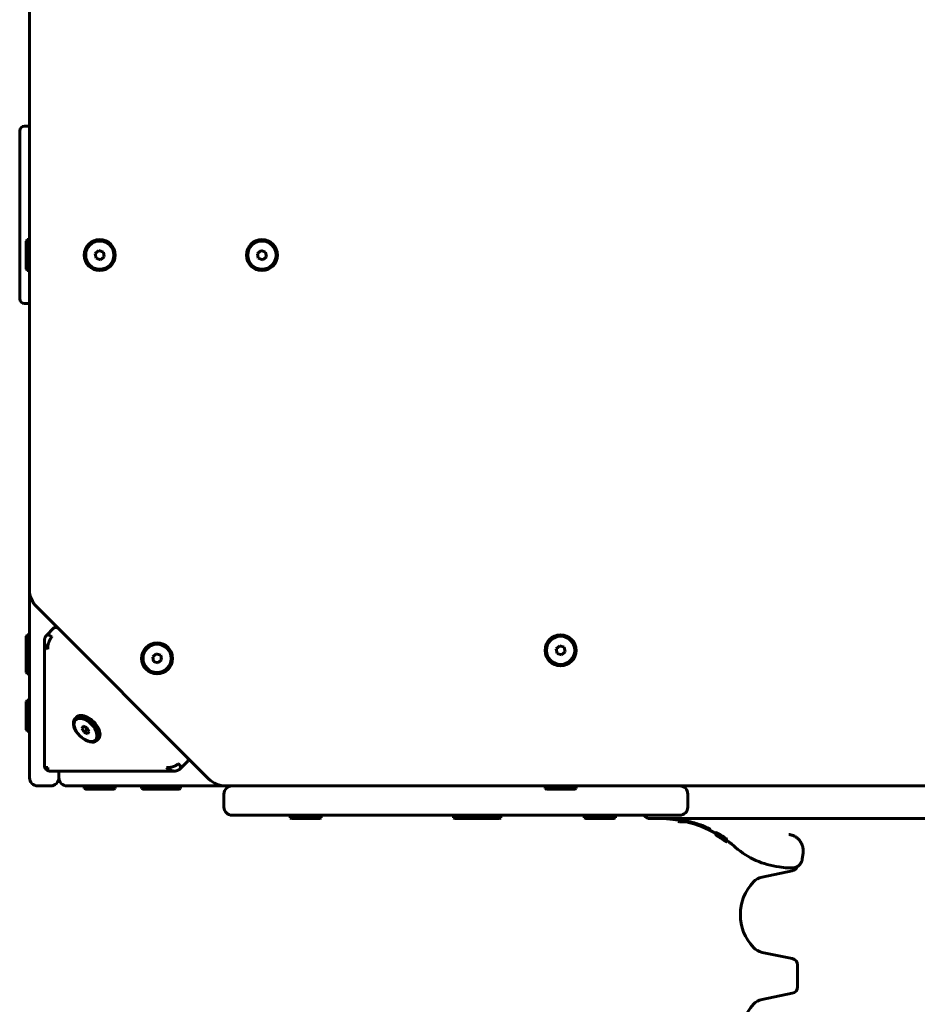
# Model space of a CAD drawing. Units: millimetres. Extents: x -3280 to 3154, y -3284 to 3399.
# Drawn here: x -1786 to -1237, y 715 to 1318 of the extents above; entities that cross this region are included whole.
import ezdxf

# ---------------------------------------------------------------- set-up
doc = ezdxf.new("R2010")
doc.units = ezdxf.units.MM
doc.linetypes.add('K5LT_BASIC', pattern=[0])

msp = doc.modelspace()

# ---------------------------------------------------------------- linework, layer by layer
at = {"color": 150, "linetype": 'K5LT_BASIC', "lineweight": 60}
for p, q in [((-1780.42, 1778.75), (-1780.42, 969.18)), ((-1786.42, 1247.07), (-1786.42, 1250.01)), ((-1780.42, 1253.01), (-1783.42, 1253.01)), ((-1786.42, 1223.5), (-1786.42, 1247.07)), ((-1786.42, 1219.69), (-1786.42, 1223.5)), ((-1786.42, 1216.45), (-1786.42, 1219.69)), ((-1786.42, 1212.54), (-1786.42, 1216.45)), ((-1786.42, 1184.72), (-1786.42, 1212.54)), ((-1786.42, 1180.8), (-1786.42, 1184.72)), ((-1781.92, 1183.47), (-1782.42, 1182.6)), ((-1782.42, 1182.6), (-1782.42, 1166.51)), ((-1781.92, 1183.47), (-1780.42, 1183.47)), ((-1781.92, 1183.47), (-1781.92, 1165.76)), ((-1786.42, 1177.56), (-1786.42, 1180.8)), ((-1786.42, 1173.75), (-1786.42, 1177.56)), ((-1737.93, 1176.81), (-1740.14, 1174.94)), ((-1735.22, 1175.83), (-1737.93, 1176.81)), ((-1734.7, 1172.99), (-1735.22, 1175.83)), ((-1638.72, 1176.81), (-1640.92, 1174.94)), ((-1636, 1175.83), (-1638.72, 1176.81)), ((-1635.48, 1172.99), (-1636, 1175.83)), ((-1786.42, 1150.19), (-1786.42, 1173.75)), ((-1740.14, 1174.94), (-1739.62, 1172.1)), ((-1739.62, 1172.1), (-1736.9, 1171.13)), ((-1736.9, 1171.13), (-1734.7, 1172.99)), ((-1640.92, 1174.94), (-1640.4, 1172.1)), ((-1640.4, 1172.1), (-1637.68, 1171.13)), ((-1637.68, 1171.13), (-1635.48, 1172.99)), ((-1782.42, 1166.51), (-1782.42, 1165.33)), ((-1781.92, 1164.47), (-1782.42, 1165.33)), ((-1781.92, 1165.76), (-1781.92, 1164.47)), ((-1781.92, 1164.47), (-1780.42, 1164.47)), ((-1786.42, 1147.24), (-1786.42, 1150.19)), ((-1780.42, 1144.24), (-1783.42, 1144.24)), ((-1780.42, 969.18), (-1780.42, 952.18)), ((-1776.03, 958.57), (-1670.81, 853.36)), ((-1780.42, 945.11), (-1780.42, 952.18)), ((-1781.92, 941.47), (-1782.42, 940.6)), ((-1782.42, 940.6), (-1782.42, 935.69)), ((-1781.92, 941.47), (-1780.42, 941.47)), ((-1781.92, 941.47), (-1781.92, 936.56)), ((-1780.42, 856.9), (-1780.42, 945.11)), ((-1780.42, 941.47), (-1780.42, 936.56)), ((-1765.46, 945.68), (-1770.08, 941.06)), ((-1781.92, 936.56), (-1782.42, 935.69)), ((-1782.42, 935.69), (-1782.42, 919.6)), ((-1781.92, 936.56), (-1780.42, 936.56)), ((-1781.92, 936.56), (-1781.92, 918.85)), ((-1780.42, 936.56), (-1780.42, 918.85)), ((-1771.32, 937.67), (-1771.32, 861.06)), ((-1455.93, 934.81), (-1458.14, 932.94)), ((-1453.22, 933.83), (-1455.93, 934.81)), ((-1702.84, 929.9), (-1705.05, 928.03)), ((-1700.13, 928.92), (-1702.84, 929.9)), ((-1699.61, 926.08), (-1700.13, 928.92)), ((-1458.14, 932.94), (-1457.62, 930.1)), ((-1457.62, 930.1), (-1454.9, 929.13)), ((-1454.9, 929.13), (-1452.7, 930.99)), ((-1452.7, 930.99), (-1453.22, 933.83)), ((-1705.05, 928.03), (-1704.53, 925.19)), ((-1704.53, 925.19), (-1701.81, 924.22)), ((-1701.81, 924.22), (-1699.61, 926.08)), ((-1782.42, 919.6), (-1782.42, 918.42)), ((-1781.92, 917.56), (-1782.42, 918.42)), ((-1781.92, 918.85), (-1781.92, 917.56)), ((-1781.92, 917.56), (-1780.42, 917.56)), ((-1780.42, 918.85), (-1780.42, 917.56)), ((-1781.92, 901.47), (-1782.42, 900.6)), ((-1782.42, 900.6), (-1782.42, 884.51)), ((-1781.92, 901.47), (-1780.42, 901.47)), ((-1781.92, 901.47), (-1781.92, 883.76)), ((-1780.42, 901.47), (-1780.42, 883.76)), ((-1752.59, 890.23), (-1751.73, 891.1)), ((-1782.42, 884.51), (-1782.42, 883.33)), ((-1781.92, 882.47), (-1782.42, 883.33)), ((-1781.92, 883.76), (-1781.92, 882.47)), ((-1781.92, 882.47), (-1780.42, 882.47)), ((-1780.42, 883.76), (-1780.42, 882.47)), ((-1747.6, 885.56), (-1748.5, 884.13)), ((-1747.21, 885.41), (-1748.5, 884.13)), ((-1748.5, 884.13), (-1747.07, 881.79)), ((-1745.26, 884.66), (-1747.6, 885.56)), ((-1745.33, 883.52), (-1747.07, 881.79)), ((-1747.07, 881.79), (-1744.73, 880.89)), ((-1746.27, 885.05), (-1745.33, 883.52)), ((-1745.33, 883.52), (-1744.32, 883.13)), ((-1743.83, 882.32), (-1745.26, 884.66)), ((-1744.73, 880.89), (-1743.83, 882.32)), ((-1739.16, 876.8), (-1738.29, 877.66)), ((-1683.71, 863.93), (-1688.33, 859.31)), ((-1780.42, 853.97), (-1780.42, 856.9)), ((-1768.48, 858.08), (-1768.32, 858.06)), ((-1768.32, 858.06), (-1691.72, 858.06)), ((-1762.42, 858.06), (-1762.42, 856.9)), ((-1762.42, 858.06), (-1762.42, 853.97)), ((-1762.42, 856.9), (-1762.42, 853.97)), ((-1775.42, 848.97), (-1767.42, 848.97)), ((-1754.49, 848.97), (-1757.42, 848.97)), ((-1685.28, 848.97), (-1754.49, 848.97)), ((-1746.92, 847.47), (-1746.92, 848.97)), ((-1746.92, 847.47), (-1746.05, 846.97)), ((-1746.92, 847.47), (-1727.92, 847.47)), ((-1746.05, 846.97), (-1728.79, 846.97)), ((-1727.92, 847.47), (-1728.79, 846.97)), ((-1727.92, 847.47), (-1727.92, 848.97)), ((-1711.83, 847.47), (-1711.83, 848.97)), ((-1711.83, 847.47), (-1710.96, 846.97)), ((-1711.83, 847.47), (-1692.83, 847.47)), ((-1710.96, 846.97), (-1693.7, 846.97)), ((-1692.83, 847.47), (-1693.7, 846.97)), ((-1693.7, 846.97), (-1688.79, 846.97)), ((-1692.83, 847.47), (-1692.83, 848.97)), ((-1692.83, 847.47), (-1687.92, 847.47)), ((-1687.92, 847.47), (-1688.79, 846.97)), ((-1687.92, 847.47), (-1687.92, 848.97)), ((-1678.21, 848.97), (-1685.28, 848.97)), ((-432.63, 848.97), (-1678.21, 848.97)), ((-1660.21, 848.97), (-450.63, 848.97)), ((-1464.92, 847.47), (-1464.92, 848.97)), ((-1464.92, 848.97), (-1445.92, 848.97)), ((-1464.92, 847.47), (-1464.05, 846.97)), ((-1464.92, 847.47), (-1445.92, 847.47)), ((-1464.05, 846.97), (-1446.79, 846.97)), ((-1445.92, 847.47), (-1446.79, 846.97)), ((-1445.92, 847.47), (-1445.92, 848.97)), ((-1346.78, 848.97), (-1346.78, 848.97)), ((-1661.42, 843.97), (-1661.42, 835.97)), ((-1661.42, 843.97), (-1661.42, 835.97)), ((-1377.62, 843.97), (-1377.62, 835.97)), ((-1655.35, 830.97), (-1656.42, 830.97)), ((-1642.42, 830.97), (-1656.42, 830.97)), ((-1431.62, 830.97), (-1642.42, 830.97)), ((-1620.92, 829.47), (-1620.92, 830.97)), ((-1620.92, 829.47), (-1620.05, 828.97)), ((-1620.92, 829.47), (-1604.94, 829.47)), ((-1620.05, 828.97), (-1605.53, 828.97)), ((-1605.53, 828.97), (-1602.79, 828.97)), ((-1604.94, 829.47), (-1601.92, 829.47)), ((-1601.92, 829.47), (-1602.79, 828.97)), ((-1601.92, 829.47), (-1601.92, 830.97)), ((-1520.92, 829.47), (-1520.92, 830.97)), ((-1520.92, 829.47), (-1520.05, 828.97)), ((-1520.92, 829.47), (-1504.94, 829.47)), ((-1520.05, 828.97), (-1505.53, 828.97)), ((-1505.53, 828.97), (-1502.79, 828.97)), ((-1504.94, 829.47), (-1501.92, 829.47)), ((-1501.92, 829.47), (-1502.79, 828.97)), ((-1502.79, 828.97), (-1495.53, 828.97)), ((-1501.92, 829.47), (-1501.92, 830.97)), ((-1501.92, 829.47), (-1494.94, 829.47)), ((-1495.53, 828.97), (-1492.79, 828.97)), ((-1494.94, 829.47), (-1491.92, 829.47)), ((-1491.92, 829.47), (-1492.79, 828.97)), ((-1491.92, 829.47), (-1491.92, 830.97)), ((-1440.92, 829.47), (-1440.92, 830.97)), ((-1440.92, 829.47), (-1440.05, 828.97)), ((-1440.92, 829.47), (-1424.94, 829.47)), ((-1440.05, 828.97), (-1425.53, 828.97)), ((-1382.62, 830.97), (-1431.62, 830.97)), ((-1425.53, 828.97), (-1422.79, 828.97)), ((-1424.94, 829.47), (-1421.92, 829.47)), ((-1421.92, 829.47), (-1422.79, 828.97)), ((-1421.92, 829.47), (-1421.92, 830.97)), ((-710.42, 828.97), (-1400.42, 828.97)), ((-1384.46, 828.34), (-1384.47, 828.34)), ((-1383.51, 827.47), (-1383.51, 828.25)), ((-1383.51, 827.47), (-1382.64, 826.97)), ((-1383.51, 827.47), (-1378.42, 827.47)), ((-1382.64, 826.97), (-1376.08, 826.97)), ((-1360.43, 819.89), (-1360.43, 818.98)), ((-1360.41, 820.37), (-1360.41, 819.46)), ((-1360.41, 819.99), (-1360.41, 819.08)), ((-1360.41, 818.96), (-1360.41, 818.92)), ((-1360.4, 819.45), (-1360.4, 819.22)), ((-1360.02, 818.97), (-1360.02, 818.88)), ((-1359.7, 818.95), (-1359.7, 818.87)), ((-1359.69, 818.87), (-1359.7, 818.87)), ((-1359.7, 818.87), (-1359.7, 818.87)), ((-1359.7, 818.78), (-1359.7, 818.78)), ((-1359.7, 818.64), (-1359.7, 818.64)), ((-1359.7, 818.64), (-1359.67, 818.62)), ((-1359.69, 818.95), (-1359.69, 818.87)), ((-1359.64, 818.84), (-1359.69, 818.87)), ((-1359.67, 818.62), (-1359.65, 818.61)), ((-1359.65, 818.61), (-1359.63, 818.6)), ((-1359.59, 818.81), (-1359.64, 818.84)), ((-1359.59, 818.89), (-1359.59, 818.81)), ((-1357.56, 817.9), (-1357.56, 817.83)), ((-1357.45, 817.21), (-1357.45, 817.19)), ((-1357.36, 817.67), (-1357.36, 817.64)), ((-1357.36, 817.64), (-1357.36, 817.64)), ((-1357.18, 817.66), (-1357.18, 817.66)), ((-1355.74, 816.76), (-1355.74, 816.76)), ((-1355.62, 815.98), (-1355.62, 815.97)), ((-1355.41, 816.43), (-1355.41, 816.4)), ((-1355.41, 816.4), (-1355.41, 816.4)), ((-1355.13, 815.68), (-1355.13, 815.66)), ((-1355.12, 816.35), (-1355.12, 816.28)), ((-1354.7, 815.64), (-1354.7, 815.54)), ((-1354.7, 815.31), (-1354.7, 815.3)), ((-1354.01, 815.01), (-1354.01, 814.93)), ((-1354.01, 814.93), (-1354.01, 814.84)), ((-1353.99, 816.63), (-1353.99, 815.67)), ((-1353.99, 816.17), (-1353.99, 816.17)), ((-1353.99, 816.17), (-1353.99, 816.17)), ((-1353.99, 816.17), (-1353.99, 815.2)), ((-1353.99, 815.78), (-1353.99, 815.4)), ((-1353.99, 815.67), (-1353.99, 815.37)), ((-1353.99, 815.4), (-1353.99, 815.4)), ((-1353.99, 815.2), (-1353.99, 815.2)), ((-1353.99, 815.19), (-1353.99, 814.88)), ((-1353.99, 815.19), (-1353.99, 815)), ((-1353.99, 815), (-1353.99, 814.8)), ((-1353.98, 815.77), (-1353.98, 815.68)), ((-1307.57, 804.07), (-1307.08, 808.04)), ((-1313.62, 796.97), (-1332.16, 793.18)), ((-1321.67, 799.36), (-1317.7, 798.86)), ((-1313.48, 798.81), (-1316.95, 798.81)), ((-1316.95, 798.81), (-1313.48, 798.81)), ((-1332.16, 747.06), (-1313.62, 743.27)), ((-1310.42, 739.36), (-1310.42, 725.89)), ((-1313.62, 721.97), (-1332.16, 718.18))]:
    msp.add_line(p, q, dxfattribs=at)
for centre, radius in [((-1737.42, 1173.97), 9.5), ((-1737.42, 1173.97), 8.63), ((-1638.2, 1173.97), 9.5), ((-1638.2, 1173.97), 8.63), ((-1455.42, 931.97), 9.5), ((-1455.42, 931.97), 8.63), ((-1702.33, 927.06), 9.5), ((-1702.33, 927.06), 8.63)]:
    msp.add_circle(centre, radius, dxfattribs=at)
for centre, radius, start, end in [((-1783.42, 1250.01), 3, 90, 180), ((-1783.42, 1147.24), 3, 180, 270), ((-1765.42, 969.18), 15, 180, 225), ((-1770.49, 861.06), 0.833, 179.95097, 191.10929), ((-1691.7, 862.45), 4.38, 269.77499, 280.17468), ((-1775.42, 853.97), 5, 180, 270), ((-1767.42, 853.97), 5, 270, 0), ((-1757.42, 853.97), 5, 180, 270), ((-1660.21, 863.97), 15, 225, 270), ((-1656.42, 843.97), 5, 90, 180), ((-1656.42, 843.97), 5, 90, 180), ((-1382.62, 843.97), 5, 0, 90), ((-1656.42, 835.97), 5, 180, 270), ((-1656.42, 835.97), 5, 180, 270), ((-1382.62, 835.97), 5, 270, 0), ((-1400.42, 833.97), 5, 216.8699, 270), ((-1400.42, 833.97), 5, 216.8699, 270), ((-1389.42, 834.74), 6, 254.01121, 265.5693), ((-1395.42, 757.3), 71.67, 80.43438, 85.5693), ((-1395.42, 757.3), 71.67, 60.7794, 76.43221), ((-1395.42, 757.3), 70.87, 54.48123, 60.27952), ((-1394.97, 757.14), 71.02, 57.94181, 60.21883), ((-1395.41, 757.3), 70.87, 54.93304, 58.30356), ((-1395.42, 757.3), 70.87, 54.93491, 58.19033), ((-1395.31, 757.26), 70.9, 57.83504, 58.21768), ((-1394.4, 756.94), 71.22, 58.49817, 59.21202), ((-1395.37, 757.28), 70.88, 55.88804, 58.08721), ((-1394.6, 757.01), 71.15, 58.44049, 58.92266), ((-1395.24, 757.24), 70.93, 55.21867, 58.15563), ((-1395.4, 757.29), 70.87, 54.95444, 57.96768), ((-1395.31, 757.26), 70.9, 55.95613, 57.83505), ((-1394.59, 757.02), 71.14, 56.5807, 58.44037), ((-1394.39, 756.94), 71.21, 57.12687, 58.49806), ((-1395.1, 757.19), 70.97, 55.30314, 57.4331), ((-1394.39, 756.93), 71.23, 56.1143, 57.13399), ((-1395.31, 757.26), 70.91, 55.06534, 55.95846), ((-1395.42, 757.3), 71.67, 48.88791, 54.68029), ((-1315.42, 848.97), 50, 228.88791, 262.81924), ((-1316.95, 804.81), 6, 262.81924, 270), ((-1314.42, 800.89), 4, 281.53696, 340.18866), ((-1316.07, 770.12), 29.35, 136.71704, 223.28296), ((-1330.16, 783.39), 10, 101.53696, 136.71704), ((-1330.16, 756.86), 10, 223.28296, 258.46304), ((-1314.42, 739.36), 4, 0, 78.46304), ((-1314.42, 725.89), 4, 281.53696, 0), ((-1330.16, 708.39), 10, 101.53696, 136.71704), ((-1316.07, 695.12), 29.35, 136.71704, 223.28296)]:
    msp.add_arc(centre, radius, start, end, dxfattribs=at)
for centre, major_axis, ratio, start_param, end_param in [((-1767.96, 938.94), (-2.12, 2.12), 0.57735, 0, 0.079044), ((-1767.96, 938.94), (-2.12, 2.12), 0.57735, 4.712389, 6.283185), ((-1763.34, 943.55), (-2.12, 2.12), 0.57735, 6.179254, 6.283185), ((-1763.34, 943.55), (-2.12, 2.12), 0.57735, 5.023948, 6.179254), ((-1745.01, 884.38), (6.72, -6.72), 0.57735, 0, 3.141593), ((-1745.87, 883.51), (6.72, -6.72), 0.57735, 3.141593, 4.843047), ((-1745.87, 883.51), (6.72, -6.72), 0.57735, 0, 3.141593), ((-1745.87, 883.51), (6.72, -6.72), 0.57735, 4.843047, 6.283185), ((-1690.45, 861.43), (2.12, -2.12), 0.57735, 0, 1.570796), ((-1685.83, 866.05), (-2.12, 2.12), 0.57735, 3.245524, 4.40083), ((-1685.83, 866.05), (-2.12, 2.12), 0.57735, 3.141593, 3.245524), ((-1690.45, 861.43), (2.12, -2.12), 0.57735, 6.204141, 6.283185), ((-1374.01, 829.97), (6, 0), 0.566667, 4.222432, 4.281578)]:
    msp.add_ellipse(centre, major_axis=major_axis, ratio=ratio, start_param=start_param, end_param=end_param, dxfattribs=at)
msp.add_ellipse((-1746.16, 883.22), major_axis=(6.11, -6.11), ratio=0.57735, dxfattribs=at)
for points, knots in [([(-1770.17, 940.95), (-1770.27, 940.82), (-1770.36, 940.69), (-1770.53, 940.43), (-1770.6, 940.3), (-1770.74, 940.03), (-1770.81, 939.9), (-1770.92, 939.62), (-1770.98, 939.48), (-1771.08, 939.19), (-1771.12, 939.05), (-1771.19, 938.76), (-1771.23, 938.61), (-1771.25, 938.46)], [0, 0, 0, 0, 1.607551, 1.607551, 3.063242, 3.063242, 4.550681, 4.550681, 6.032351, 6.032351, 7.505452, 7.505452, 9, 9, 9, 9]), ([(-1765.32, 945.79), (-1765.26, 945.83), (-1765.2, 945.87), (-1765.07, 945.95), (-1765, 945.99), (-1764.83, 946.09), (-1764.72, 946.14), (-1764.55, 946.21), (-1764.48, 946.23), (-1764.27, 946.31), (-1764.13, 946.35), (-1763.94, 946.39), (-1763.9, 946.4), (-1763.86, 946.41)], [0, 0, 0, 0, 0.822035, 0.822035, 1.644069, 1.644069, 2.860996, 2.860996, 3.627739, 3.627739, 5.161146, 5.161146, 5.610474, 5.610474, 5.610474, 5.610474]), ([(-1771.32, 937.67), (-1771.32, 937.85), (-1771.31, 938.12), (-1771.27, 938.38), (-1771.25, 938.46)], [0, 0, 0, 0, 3.357098, 5, 5, 5, 5]), ([(-1769.21, 932.78), (-1769.45, 933.04), (-1769.87, 933.57), (-1770.39, 934.38), (-1770.75, 935.12), (-1771, 935.77), (-1771.16, 936.32), (-1771.26, 936.81), (-1771.31, 937.25), (-1771.32, 937.54), (-1771.32, 937.67)], [0, 0, 0, 0, 2.106771, 4.003512, 5.690224, 7.026497, 8.222361, 9.175469, 10.138209, 11, 11, 11, 11]), ([(-1769.21, 932.78), (-1769.23, 933.04), (-1769.25, 933.57), (-1769.2, 934.38), (-1769.09, 935.12), (-1768.95, 935.77), (-1768.81, 936.32), (-1768.65, 936.81), (-1768.49, 937.27), (-1768.3, 937.73), (-1768.09, 938.2), (-1767.86, 938.63), (-1767.64, 938.99), (-1767.45, 939.28), (-1767.3, 939.5), (-1767.17, 939.67), (-1767.05, 939.81), (-1766.95, 939.93), (-1766.84, 940.05), (-1766.77, 940.12), (-1766.73, 940.16)], [0, 0, 0, 0, 2.564191, 4.872751, 6.92568, 8.552083, 10.007592, 11.167638, 12.339407, 13.512584, 14.811156, 16.019588, 17.086405, 17.945903, 18.622985, 19.17944, 19.642233, 20.095192, 20.534673, 21, 21, 21, 21]), ([(-1696.6, 860.18), (-1696.35, 860.15), (-1695.83, 860.14), (-1695.06, 860.19), (-1694.38, 860.28), (-1693.81, 860.39), (-1693.33, 860.51), (-1692.92, 860.62), (-1692.54, 860.75), (-1692.16, 860.88), (-1691.75, 861.05), (-1691.32, 861.24), (-1690.91, 861.45), (-1690.53, 861.67), (-1690.18, 861.88), (-1689.88, 862.1), (-1689.63, 862.29), (-1689.41, 862.48), (-1689.29, 862.6), (-1689.23, 862.66)], [0, 0, 0, 0, 2.417648, 4.535191, 6.33594, 7.674308, 8.8504, 9.836303, 10.722153, 11.617282, 12.622493, 13.757246, 14.839083, 15.848006, 16.838525, 17.762822, 18.584693, 19.290105, 20, 20, 20, 20]), ([(-1683.6, 864.07), (-1683.55, 864.13), (-1683.51, 864.19), (-1683.43, 864.32), (-1683.39, 864.39), (-1683.3, 864.56), (-1683.25, 864.67), (-1683.18, 864.84), (-1683.15, 864.91), (-1683.08, 865.12), (-1683.04, 865.26), (-1683, 865.44), (-1682.99, 865.49), (-1682.98, 865.53)], [0, 0, 0, 0, 0.822035, 0.822035, 1.644069, 1.644069, 2.860996, 2.860996, 3.627739, 3.627739, 5.161146, 5.161146, 5.610474, 5.610474, 5.610474, 5.610474]), ([(-1768.48, 858.08), (-1768.54, 858.09), (-1768.6, 858.11), (-1768.73, 858.14), (-1768.81, 858.17), (-1768.96, 858.22), (-1769.03, 858.25), (-1769.18, 858.32), (-1769.25, 858.35), (-1769.39, 858.43), (-1769.46, 858.47), (-1769.6, 858.55), (-1769.67, 858.6), (-1769.8, 858.69), (-1769.86, 858.74), (-1769.99, 858.85), (-1770.05, 858.9), (-1770.18, 859.01), (-1770.24, 859.07), (-1770.35, 859.19), (-1770.41, 859.25), (-1770.52, 859.37), (-1770.57, 859.44), (-1770.68, 859.57), (-1770.72, 859.63), (-1770.82, 859.77), (-1770.86, 859.83), (-1770.95, 859.97), (-1770.99, 860.04), (-1771.06, 860.19), (-1771.09, 860.26), (-1771.16, 860.4), (-1771.19, 860.48), (-1771.24, 860.63), (-1771.26, 860.71), (-1771.29, 860.82), (-1771.3, 860.86), (-1771.31, 860.9)], [0, 0, 0, 0, 0.75933, 0.75933, 1.791965, 1.791965, 2.816875, 2.816875, 3.844255, 3.844255, 4.878585, 4.878585, 5.921383, 5.921383, 6.973254, 6.973254, 8.033797, 8.033797, 9.102195, 9.102195, 10.176326, 10.176326, 11.243238, 11.243238, 12.302012, 12.302012, 13.351813, 13.351813, 14.392624, 14.392624, 15.42523, 15.42523, 16.452472, 16.452472, 17.480578, 17.480578, 18, 18, 18, 18]), ([(-1769.21, 860.18), (-1769.45, 860.15), (-1769.86, 860.14), (-1770.36, 860.19), (-1770.7, 860.28), (-1770.93, 860.39), (-1771.09, 860.51), (-1771.19, 860.62), (-1771.27, 860.75), (-1771.3, 860.85), (-1771.31, 860.9)], [0, 0, 0, 0, 2.259575, 4.238667, 5.921678, 7.172539, 8.271734, 9.193177, 10.021107, 11, 11, 11, 11]), ([(-1769.21, 860.18), (-1769.23, 859.94), (-1769.25, 859.51), (-1769.2, 859), (-1769.09, 858.63), (-1768.96, 858.39), (-1768.82, 858.23), (-1768.66, 858.13), (-1768.55, 858.09), (-1768.48, 858.08)], [0, 0, 0, 0, 2.084563, 3.954009, 5.608339, 6.902613, 8.046551, 8.95257, 10, 10, 10, 10]), ([(-1696.6, 860.18), (-1696.34, 859.94), (-1695.81, 859.51), (-1695, 859), (-1694.27, 858.63), (-1693.63, 858.39), (-1693.09, 858.23), (-1692.61, 858.14), (-1692.17, 858.08), (-1691.87, 858.06), (-1691.72, 858.06)], [0, 0, 0, 0, 2.116559, 4.014699, 5.69442, 7.00856, 8.170056, 9.089981, 10.033066, 11, 11, 11, 11]), ([(-1688.43, 859.22), (-1688.56, 859.12), (-1688.7, 859.03), (-1688.96, 858.86), (-1689.09, 858.79), (-1689.35, 858.65), (-1689.49, 858.58), (-1689.77, 858.46), (-1689.91, 858.41), (-1690.19, 858.31), (-1690.34, 858.27), (-1690.63, 858.19), (-1690.78, 858.16), (-1690.93, 858.13)], [0, 0, 0, 0, 1.607551, 1.607551, 3.063242, 3.063242, 4.550681, 4.550681, 6.032351, 6.032351, 7.505452, 7.505452, 9, 9, 9, 9]), ([(-1384.47, 828.34), (-1384.46, 828.34), (-1384.46, 828.34), (-1384.45, 828.34), (-1384.44, 828.34), (-1384.41, 828.34), (-1384.4, 828.34), (-1384.37, 828.34), (-1384.35, 828.33), (-1384.3, 828.33), (-1384.28, 828.33), (-1384.22, 828.32), (-1384.19, 828.32), (-1384.1, 828.31), (-1384.05, 828.31), (-1383.94, 828.3), (-1383.88, 828.29), (-1383.73, 828.28), (-1383.62, 828.27), (-1383.51, 828.25), (-1383.51, 828.25), (-1383.49, 828.25), (-1383.47, 828.25), (-1383.43, 828.24), (-1383.4, 828.24), (-1383.31, 828.23), (-1383.25, 828.22), (-1383.06, 828.2), (-1382.93, 828.19), (-1382.7, 828.16), (-1382.62, 828.15), (-1382.34, 828.11), (-1382.15, 828.09), (-1381.78, 828.03), (-1381.6, 828.01), (-1381.05, 827.93), (-1380.65, 827.87), (-1379.67, 827.7), (-1379.02, 827.58), (-1378.41, 827.47), (-1378.41, 827.47), (-1378.22, 827.43), (-1378.04, 827.4), (-1377.26, 827.23), (-1376.67, 827.1), (-1375.97, 826.94), (-1375.85, 826.91), (-1375.62, 826.86), (-1375.51, 826.83), (-1374.11, 826.49), (-1372.8, 826.12), (-1370.17, 825.28), (-1368.87, 824.8), (-1367.14, 824.09), (-1366.59, 823.85), (-1365.69, 823.43), (-1365.33, 823.25), (-1364.83, 823), (-1364.67, 822.91), (-1364.41, 822.76), (-1364.3, 822.7), (-1364.15, 822.61), (-1364.1, 822.57), (-1364.04, 822.53), (-1364.03, 822.52), (-1363.98, 822.49), (-1363.95, 822.47), (-1363.93, 822.46), (-1363.93, 822.46), (-1363.92, 822.45), (-1363.91, 822.44), (-1363.9, 822.43), (-1363.9, 822.43), (-1363.9, 822.43)], [0, 0, 0, 0, 5.629616, 5.629616, 10.721272, 10.721272, 16.242822, 16.242822, 21.891733, 21.891733, 28.587089, 28.587089, 35.369134, 35.369134, 44.374003, 44.374003, 53.49116, 53.49116, 66.716754, 66.716754, 66.861531, 66.861531, 68.99673, 68.99673, 72.400006, 72.400006, 79.066359, 79.066359, 92.057977, 92.057977, 100.107339, 100.107339, 115.888299, 115.888299, 129.47219, 129.47219, 156.416649, 156.416649, 193.224261, 193.224261, 193.408229, 193.408229, 204.056487, 204.056487, 236.491113, 236.491113, 242.766076, 242.766076, 248.805711, 248.805711, 318.102715, 318.102715, 395.786036, 395.786036, 437.726543, 437.726543, 472.848384, 472.848384, 493.778498, 493.778498, 511.098495, 511.098495, 522.540057, 522.540057, 526.717175, 526.717175, 536.492031, 536.492031, 537.119, 537.119, 544.893252, 544.893252, 545.98872, 545.98872, 545.98872, 545.98872]), ([(-1376.59, 826.97), (-1376.58, 826.94), (-1376.56, 826.9), (-1376.53, 826.88), (-1376.52, 826.88)], [0, 0, 0, 0, 2.236365, 5, 5, 5, 5]), ([(-1376.52, 826.88), (-1376.5, 826.87), (-1376.47, 826.88), (-1376.44, 826.92), (-1376.42, 826.96)], [0, 0, 0, 0, 2.404976, 5, 5, 5, 5]), ([(-1376.49, 826.97), (-1376.27, 826.93), (-1376.02, 826.9), (-1375.77, 826.89), (-1375.73, 826.89)], [0, 0, 0, 0, 4.349543, 5, 5, 5, 5]), ([(-1360.41, 819.89), (-1360.42, 819.89), (-1360.43, 819.9), (-1360.43, 819.89), (-1360.43, 819.89)], [0, 0, 0, 0, 2.837761, 5, 5, 5, 5]), ([(-1359.71, 820.12), (-1359.78, 820.16), (-1359.93, 820.23), (-1360.1, 820.3), (-1360.27, 820.37), (-1360.38, 820.4), (-1360.41, 820.39), (-1360.41, 820.37)], [0, 0, 0, 0, 1.187724, 2.529455, 3.597363, 5.934886, 8, 8, 8, 8]), ([(-1357.79, 819.09), (-1357.97, 819.2), (-1358.21, 819.34), (-1358.49, 819.49), (-1358.66, 819.59), (-1358.87, 819.7), (-1359.1, 819.82), (-1359.34, 819.95), (-1359.54, 820.05), (-1359.66, 820.1), (-1359.71, 820.12)], [0, 0, 0, 0, 2.784529, 3.663732, 4.190381, 5.496446, 6.969192, 8.102015, 9.944534, 11, 11, 11, 11]), ([(-1359.73, 818.62), (-1359.81, 818.66), (-1359.96, 818.74), (-1360.13, 818.83), (-1360.3, 818.92), (-1360.41, 818.97), (-1360.43, 818.98), (-1360.43, 818.98)], [0, 0, 0, 0, 1.176881, 2.504013, 3.557402, 6.069555, 8, 8, 8, 8]), ([(-1360.43, 818.98), (-1360.43, 818.97), (-1360.41, 818.95), (-1360.28, 818.87), (-1360.13, 818.78), (-1359.95, 818.67), (-1359.8, 818.58), (-1359.73, 818.54)], [0, 0, 0, 0, 2.491052, 4.299878, 5.444426, 6.970032, 8, 8, 8, 8]), ([(-1359.71, 819.21), (-1359.78, 819.25), (-1359.93, 819.32), (-1360.1, 819.39), (-1360.27, 819.46), (-1360.38, 819.49), (-1360.41, 819.48), (-1360.41, 819.46)], [0, 0, 0, 0, 1.183821, 2.52079, 3.584401, 5.918815, 8, 8, 8, 8]), ([(-1360.41, 819.46), (-1360.41, 819.45), (-1360.38, 819.42), (-1360.29, 819.34), (-1360.21, 819.28), (-1360.08, 819.19), (-1359.91, 819.08), (-1359.76, 818.99), (-1359.7, 818.96)], [0, 0, 0, 0, 2.848896, 4.070478, 5.088172, 6.260424, 8.029891, 9, 9, 9, 9]), ([(-1360.02, 818.88), (-1360.06, 818.91), (-1360.15, 818.95), (-1360.24, 819), (-1360.3, 819.03), (-1360.36, 819.06), (-1360.4, 819.08), (-1360.41, 819.08), (-1360.41, 819.08)], [0, 0, 0, 0, 1.367443, 3.019622, 4.018476, 4.945072, 7.193981, 9, 9, 9, 9]), ([(-1360.41, 819.08), (-1360.41, 819.08), (-1360.4, 819.06), (-1360.34, 819.03), (-1360.28, 818.99), (-1360.2, 818.94), (-1360.12, 818.89), (-1360.03, 818.84), (-1359.92, 818.77), (-1359.81, 818.71), (-1359.74, 818.67), (-1359.7, 818.64)], [0, 0, 0, 0, 2.347419, 3.941019, 5.6013, 6.818399, 7.595582, 9.011075, 10.094084, 10.941641, 12, 12, 12, 12]), ([(-1359.88, 818.61), (-1359.96, 818.66), (-1360.11, 818.75), (-1360.25, 818.83), (-1360.33, 818.87), (-1360.39, 818.91), (-1360.41, 818.92), (-1360.41, 818.92), (-1360.41, 818.92)], [0, 0, 0, 0, 1.819932, 3.722993, 5.062851, 6.254449, 8.377494, 9, 9, 9, 9]), ([(-1359.7, 818.87), (-1359.74, 818.89), (-1359.81, 818.94), (-1359.9, 818.98), (-1359.96, 819.01), (-1360.01, 819.04), (-1360.08, 819.08), (-1360.17, 819.13), (-1360.27, 819.17), (-1360.34, 819.21), (-1360.39, 819.23), (-1360.4, 819.23), (-1360.4, 819.22)], [0, 0, 0, 0, 1.195102, 2.093814, 2.50387, 3.116493, 3.94796, 4.908462, 7.076947, 8.933937, 10.501391, 13, 13, 13, 13]), ([(-1360.4, 819.22), (-1360.4, 819.22), (-1360.39, 819.21), (-1360.33, 819.17), (-1360.27, 819.12), (-1360.19, 819.08), (-1360.12, 819.04), (-1360.07, 819), (-1360, 818.96), (-1359.92, 818.91), (-1359.81, 818.85), (-1359.74, 818.81), (-1359.7, 818.78)], [0, 0, 0, 0, 2.745443, 4.194486, 6.134195, 7.540691, 8.389102, 9.142224, 9.696312, 10.98756, 11.79573, 13, 13, 13, 13]), ([(-1358.18, 817.6), (-1358.38, 817.72), (-1358.66, 817.89), (-1359, 818.1), (-1359.19, 818.21), (-1359.35, 818.3), (-1359.47, 818.38), (-1359.62, 818.46), (-1359.75, 818.54), (-1359.84, 818.59), (-1359.88, 818.61)], [0, 0, 0, 0, 3.450893, 4.562059, 5.907355, 6.844432, 7.750265, 8.378238, 10.041608, 11, 11, 11, 11]), ([(-1357.81, 817.49), (-1358.01, 817.61), (-1358.29, 817.79), (-1358.66, 818), (-1358.91, 818.15), (-1359.15, 818.29), (-1359.43, 818.45), (-1359.62, 818.56), (-1359.72, 818.61), (-1359.73, 818.62)], [0, 0, 0, 0, 2.665777, 3.891212, 5.126477, 6.344392, 7.677309, 9.786641, 10, 10, 10, 10]), ([(-1359.73, 818.54), (-1359.67, 818.5), (-1359.56, 818.44), (-1359.35, 818.31), (-1359.14, 818.19), (-1358.91, 818.05), (-1358.76, 817.96), (-1358.5, 817.8), (-1358.19, 817.61), (-1357.91, 817.44), (-1357.81, 817.38)], [0, 0, 0, 0, 1.549102, 2.473086, 4.288148, 5.468244, 6.28843, 6.766636, 9.60128, 11, 11, 11, 11]), ([(-1357.79, 818.16), (-1357.98, 818.28), (-1358.27, 818.45), (-1358.64, 818.66), (-1358.88, 818.79), (-1359.1, 818.9), (-1359.26, 818.99), (-1359.48, 819.1), (-1359.61, 819.17), (-1359.71, 819.21)], [0, 0, 0, 0, 2.700512, 3.937, 5.179903, 6.160424, 7.331586, 7.935015, 10, 10, 10, 10]), ([(-1359.7, 818.96), (-1359.64, 818.92), (-1359.53, 818.85), (-1359.32, 818.72), (-1359.1, 818.59), (-1358.88, 818.45), (-1358.72, 818.35), (-1358.46, 818.2), (-1358.16, 818.01), (-1357.88, 817.84), (-1357.79, 817.79)], [0, 0, 0, 0, 1.566059, 2.499691, 4.333099, 5.524183, 6.349302, 6.82922, 9.638609, 11, 11, 11, 11]), ([(-1354.75, 815.78), (-1355.29, 816.15), (-1356.87, 817.2), (-1358.51, 818.19), (-1359.59, 818.81)], [0, 0, 0, 0, 1.720612, 5, 5, 5, 5]), ([(-1358.94, 818.11), (-1358.94, 818.11), (-1358.93, 818.1), (-1358.89, 818.08), (-1358.84, 818.06), (-1358.78, 818.02), (-1358.72, 817.99), (-1358.68, 817.96)], [0, 0, 0, 0, 2.669834, 4.128385, 5.350515, 6.109759, 8, 8, 8, 8]), ([(-1357.9, 817.45), (-1358.01, 817.52), (-1358.18, 817.63), (-1358.36, 817.74), (-1358.46, 817.8), (-1358.55, 817.86), (-1358.64, 817.91), (-1358.7, 817.95), (-1358.74, 817.98), (-1358.79, 818.01), (-1358.85, 818.04), (-1358.89, 818.07), (-1358.93, 818.1), (-1358.94, 818.11), (-1358.94, 818.11)], [0, 0, 0, 0, 2.745305, 4.264831, 4.711347, 5.732154, 6.841259, 7.491424, 8.130943, 8.663804, 9.81889, 11.128192, 12.67356, 15, 15, 15, 15]), ([(-1357.87, 817.95), (-1357.98, 818.01), (-1358.15, 818.12), (-1358.34, 818.23), (-1358.46, 818.3), (-1358.55, 818.36), (-1358.63, 818.41), (-1358.68, 818.45), (-1358.72, 818.47), (-1358.77, 818.51), (-1358.83, 818.54), (-1358.88, 818.58), (-1358.91, 818.61), (-1358.91, 818.62), (-1358.91, 818.63)], [0, 0, 0, 0, 2.742901, 4.26979, 4.93656, 5.975285, 7.099096, 7.635842, 8.107533, 8.741284, 9.921359, 11.463457, 13.273108, 15, 15, 15, 15]), ([(-1358.91, 818.63), (-1358.91, 818.63), (-1358.9, 818.63), (-1358.85, 818.62), (-1358.76, 818.58), (-1358.69, 818.54), (-1358.65, 818.52)], [0, 0, 0, 0, 1.83784, 4.161146, 5.397166, 7, 7, 7, 7]), ([(-1358.68, 817.96), (-1358.64, 817.94), (-1358.6, 817.92), (-1358.52, 817.87), (-1358.45, 817.83), (-1358.37, 817.78), (-1358.26, 817.72), (-1358.13, 817.64), (-1358.02, 817.57), (-1357.97, 817.54)], [0, 0, 0, 0, 1.850979, 2.470544, 3.821765, 4.843528, 6.025038, 7.848233, 10, 10, 10, 10]), ([(-1358.65, 818.52), (-1358.62, 818.5), (-1358.57, 818.48), (-1358.48, 818.43), (-1358.39, 818.38), (-1358.3, 818.33), (-1358.21, 818.28), (-1358.09, 818.21), (-1358, 818.16), (-1357.94, 818.12)], [0, 0, 0, 0, 1.807904, 2.385615, 4.36338, 5.652246, 6.381451, 7.800464, 10, 10, 10, 10]), ([(-1355.12, 816.28), (-1355.12, 816.28), (-1355.14, 816.3), (-1355.18, 816.34), (-1355.22, 816.37), (-1355.28, 816.41), (-1355.36, 816.48), (-1355.47, 816.56), (-1355.62, 816.66), (-1355.77, 816.77), (-1355.97, 816.89), (-1356.19, 817.04), (-1356.44, 817.2), (-1356.66, 817.33), (-1356.83, 817.44), (-1356.99, 817.53), (-1357.12, 817.61), (-1357.24, 817.67), (-1357.33, 817.72), (-1357.42, 817.77), (-1357.49, 817.81), (-1357.55, 817.83), (-1357.56, 817.83), (-1357.56, 817.83)], [0, 0, 0, 0, 1.37297, 2.25848, 2.971898, 3.597785, 4.323895, 5.951608, 6.908614, 8.081008, 9.50257, 11.128746, 12.814384, 14.410717, 15.606912, 16.443176, 17.870108, 18.706169, 19.499707, 20.280158, 21.659542, 22.607615, 24, 24, 24, 24]), ([(-1357.56, 817.83), (-1357.56, 817.83), (-1357.56, 817.82), (-1357.54, 817.81), (-1357.52, 817.79), (-1357.48, 817.75), (-1357.4, 817.7), (-1357.27, 817.61), (-1357.08, 817.49), (-1356.86, 817.34), (-1356.6, 817.17), (-1356.34, 817.01), (-1356.11, 816.86), (-1355.9, 816.73), (-1355.72, 816.62), (-1355.56, 816.52), (-1355.44, 816.44), (-1355.34, 816.38), (-1355.25, 816.34), (-1355.2, 816.31), (-1355.16, 816.29), (-1355.14, 816.28), (-1355.13, 816.28), (-1355.12, 816.28), (-1355.12, 816.28)], [0, 0, 0, 0, 0.717819, 1.260363, 1.901113, 2.73111, 3.867713, 5.356449, 7.011262, 8.836187, 10.771058, 12.621499, 14.268686, 15.722563, 17.167846, 18.425698, 19.501026, 20.538574, 21.537899, 22.499114, 23.143466, 23.721616, 24.190243, 25, 25, 25, 25]), ([(-1357.45, 817.19), (-1357.45, 817.19), (-1357.44, 817.18), (-1357.37, 817.13), (-1357.26, 817.06), (-1357.11, 816.96), (-1356.99, 816.88), (-1356.86, 816.8), (-1356.63, 816.64), (-1356.43, 816.52), (-1356.29, 816.42)], [0, 0, 0, 0, 1.071778, 2.327673, 4.298032, 5.38081, 6.241639, 7.272833, 8.296267, 11, 11, 11, 11]), ([(-1356.29, 816.46), (-1356.42, 816.55), (-1356.62, 816.68), (-1356.96, 816.89), (-1357.18, 817.03), (-1357.34, 817.13), (-1357.4, 817.17), (-1357.44, 817.19), (-1357.45, 817.19), (-1357.45, 817.19)], [0, 0, 0, 0, 2.295641, 3.447731, 6.269487, 7.217843, 8.281085, 9.17816, 10, 10, 10, 10]), ([(-1355.13, 815.66), (-1355.13, 815.66), (-1355.14, 815.67), (-1355.21, 815.72), (-1355.36, 815.83), (-1355.54, 815.96), (-1355.66, 816.04), (-1355.83, 816.16), (-1356.04, 816.3), (-1356.21, 816.41), (-1356.29, 816.46)], [0, 0, 0, 0, 1.039547, 2.25944, 4.994337, 5.923491, 6.813778, 7.809071, 9.536723, 11, 11, 11, 11]), ([(-1356.29, 816.42), (-1356.18, 816.35), (-1356.01, 816.24), (-1355.81, 816.11), (-1355.68, 816.02), (-1355.55, 815.93), (-1355.39, 815.83), (-1355.27, 815.74), (-1355.19, 815.69), (-1355.15, 815.67), (-1355.13, 815.66), (-1355.13, 815.66), (-1355.13, 815.66)], [0, 0, 0, 0, 2.574921, 3.732539, 4.679423, 5.894631, 7.254278, 9.264122, 10.61045, 11.39894, 12.499751, 13, 13, 13, 13]), ([(-1354.7, 815.34), (-1354.83, 815.43), (-1355.13, 815.64), (-1355.44, 815.85), (-1355.62, 815.97)], [0, 0, 0, 0, 2.016655, 5, 5, 5, 5]), ([(-1354.01, 814.93), (-1354.01, 814.93), (-1354.03, 814.94), (-1354.08, 814.99), (-1354.17, 815.06), (-1354.25, 815.12), (-1354.34, 815.18), (-1354.4, 815.23), (-1354.47, 815.28), (-1354.55, 815.33), (-1354.65, 815.4), (-1354.73, 815.46), (-1354.78, 815.49)], [0, 0, 0, 0, 2.01205, 4.647615, 5.950919, 7.525214, 8.564414, 9.319026, 9.957626, 10.84735, 11.617209, 13, 13, 13, 13]), ([(-1353.99, 816.63), (-1353.99, 816.64), (-1354, 816.66), (-1354.05, 816.71), (-1354.13, 816.77), (-1354.21, 816.84), (-1354.31, 816.91), (-1354.39, 816.97), (-1354.46, 817.02), (-1354.54, 817.08), (-1354.64, 817.15), (-1354.72, 817.19), (-1354.75, 817.22)], [0, 0, 0, 0, 2.054054, 4.354775, 5.617854, 7.305419, 8.709014, 9.467789, 10.107881, 10.993208, 12.137192, 13, 13, 13, 13]), ([(-1353.99, 815.67), (-1353.99, 815.67), (-1354, 815.69), (-1354.05, 815.74), (-1354.13, 815.81), (-1354.21, 815.87), (-1354.3, 815.94), (-1354.38, 816), (-1354.45, 816.05), (-1354.54, 816.11), (-1354.64, 816.18), (-1354.72, 816.23), (-1354.75, 816.26)], [0, 0, 0, 0, 2.040992, 4.328987, 5.586725, 7.268654, 8.66977, 9.428107, 10.06833, 10.955398, 12.110262, 13, 13, 13, 13]), ([(-1354.21, 815.39), (-1354.24, 815.41), (-1354.28, 815.44), (-1354.34, 815.49), (-1354.4, 815.54), (-1354.48, 815.59), (-1354.56, 815.65), (-1354.65, 815.71), (-1354.71, 815.75), (-1354.75, 815.78)], [0, 0, 0, 0, 1.948348, 2.927972, 4.211559, 5.766843, 7.222065, 8.27729, 10, 10, 10, 10]), ([(-1354.71, 815.39), (-1354.67, 815.36), (-1354.61, 815.32), (-1354.54, 815.27), (-1354.49, 815.24), (-1354.44, 815.2), (-1354.39, 815.17), (-1354.32, 815.12), (-1354.25, 815.07), (-1354.18, 815.02), (-1354.11, 814.98), (-1354.06, 814.95), (-1354.02, 814.93), (-1354.01, 814.92), (-1354.01, 814.93)], [0, 0, 0, 0, 1.207368, 1.843793, 2.314279, 2.949424, 3.651369, 4.397968, 5.850368, 7.095654, 8.663307, 10.440246, 12.628357, 15, 15, 15, 15]), ([(-1354.71, 815.32), (-1354.67, 815.29), (-1354.61, 815.25), (-1354.53, 815.19), (-1354.46, 815.15), (-1354.39, 815.09), (-1354.31, 815.04), (-1354.2, 814.96), (-1354.1, 814.89), (-1354.03, 814.85), (-1354.01, 814.84), (-1354.01, 814.84)], [0, 0, 0, 0, 1.05826, 1.665036, 2.211844, 3.021809, 3.957794, 4.918256, 7.583999, 9.445999, 12, 12, 12, 12]), ([(-1353.99, 815), (-1353.99, 815.01), (-1354, 815.02), (-1354.05, 815.07), (-1354.11, 815.11), (-1354.17, 815.16), (-1354.24, 815.21), (-1354.34, 815.29), (-1354.47, 815.38), (-1354.58, 815.46), (-1354.66, 815.52), (-1354.7, 815.54)], [0, 0, 0, 0, 2.350821, 3.912127, 5.397707, 6.121552, 7.006263, 8.640351, 9.954697, 10.972204, 12, 12, 12, 12]), ([(-1354.7, 815.47), (-1354.66, 815.44), (-1354.61, 815.4), (-1354.53, 815.35), (-1354.47, 815.31), (-1354.39, 815.25), (-1354.3, 815.19), (-1354.2, 815.13), (-1354.12, 815.07), (-1354.05, 815.03), (-1354, 815), (-1353.99, 815), (-1353.99, 815)], [0, 0, 0, 0, 1.096268, 1.608993, 2.263154, 3.107209, 4.270593, 5.621516, 7.221044, 8.974635, 10.570817, 13, 13, 13, 13]), ([(-1354.01, 814.84), (-1354.01, 814.84), (-1354.03, 814.85), (-1354.09, 814.9), (-1354.13, 814.93), (-1354.18, 814.97), (-1354.24, 815.01), (-1354.33, 815.07), (-1354.41, 815.13), (-1354.48, 815.18), (-1354.53, 815.22), (-1354.61, 815.28), (-1354.67, 815.32), (-1354.7, 815.34)], [0, 0, 0, 0, 3.655312, 5.101241, 6.461746, 7.266146, 8.23178, 9.963385, 11.050452, 11.440401, 12.242735, 12.957737, 14, 14, 14, 14]), ([(-1354.7, 815.3), (-1354.66, 815.28), (-1354.6, 815.24), (-1354.53, 815.19), (-1354.47, 815.14), (-1354.39, 815.09), (-1354.31, 815.03), (-1354.21, 814.95), (-1354.12, 814.9), (-1354.06, 814.85), (-1354.01, 814.81), (-1353.99, 814.8), (-1353.99, 814.8)], [0, 0, 0, 0, 1.095294, 1.605997, 2.249855, 3.073758, 4.200511, 5.285222, 7.461503, 8.666797, 9.922101, 13, 13, 13, 13]), ([(-1354.68, 816.06), (-1354.65, 816.04), (-1354.6, 816), (-1354.53, 815.96), (-1354.48, 815.92), (-1354.43, 815.89), (-1354.37, 815.86), (-1354.32, 815.82), (-1354.25, 815.79), (-1354.19, 815.75), (-1354.14, 815.72), (-1354.08, 815.69), (-1354.03, 815.67), (-1353.99, 815.66), (-1353.99, 815.66), (-1353.99, 815.67)], [0, 0, 0, 0, 0.986127, 1.807606, 2.312328, 2.933858, 3.672104, 4.498506, 5.269625, 6.802553, 7.91102, 9.201457, 11.175979, 13.492105, 16, 16, 16, 16]), ([(-1353.99, 815.37), (-1353.99, 815.37), (-1354.01, 815.4), (-1354.07, 815.46), (-1354.12, 815.5), (-1354.19, 815.55), (-1354.26, 815.61), (-1354.33, 815.66), (-1354.39, 815.7), (-1354.44, 815.74), (-1354.51, 815.79), (-1354.59, 815.84), (-1354.65, 815.88), (-1354.68, 815.91)], [0, 0, 0, 0, 3.798815, 5.286741, 6.789383, 8.061989, 9.13961, 10.280791, 10.895947, 11.453137, 12.264897, 13.021761, 14, 14, 14, 14]), ([(-1354.68, 815.78), (-1354.64, 815.75), (-1354.58, 815.71), (-1354.5, 815.66), (-1354.44, 815.63), (-1354.39, 815.59), (-1354.33, 815.55), (-1354.27, 815.51), (-1354.18, 815.46), (-1354.09, 815.4), (-1354.01, 815.36), (-1353.99, 815.36), (-1353.99, 815.37)], [0, 0, 0, 0, 1.235395, 1.73527, 2.34514, 3.014055, 3.708145, 4.470623, 5.383771, 7.627797, 9.685266, 13, 13, 13, 13]), ([(-1354.25, 814.98), (-1354.22, 814.96), (-1354.16, 814.92), (-1354.1, 814.87), (-1354.05, 814.84), (-1354.01, 814.81), (-1353.99, 814.8), (-1353.99, 814.8)], [0, 0, 0, 0, 1.420952, 2.82888, 4.166611, 5.269703, 8, 8, 8, 8]), ([(-1354.06, 815.28), (-1354.09, 815.3), (-1354.14, 815.34), (-1354.2, 815.38), (-1354.21, 815.39)], [0, 0, 0, 0, 3.727128, 5, 5, 5, 5]), ([(-1354.19, 815.3), (-1354.17, 815.29), (-1354.13, 815.27), (-1354.1, 815.25), (-1354.06, 815.23), (-1354.05, 815.22), (-1354.03, 815.21)], [0, 0, 0, 0, 1.309957, 3.278561, 4.592186, 7, 7, 7, 7]), ([(-1353.99, 815.2), (-1353.99, 815.2), (-1354, 815.22), (-1354.03, 815.25), (-1354.05, 815.27), (-1354.06, 815.28)], [0, 0, 0, 0, 3.390677, 4.753351, 6, 6, 6, 6]), ([(-1354.03, 815.21), (-1354.01, 815.2), (-1353.99, 815.19), (-1353.99, 815.19), (-1353.99, 815.2)], [0, 0, 0, 0, 3.504332, 5, 5, 5, 5]), ([(-1307.08, 808.04), (-1307.08, 808.04), (-1307.08, 808.05), (-1307.07, 808.09), (-1307.07, 808.13), (-1307.06, 808.22), (-1307.05, 808.27), (-1307.04, 808.41), (-1307.03, 808.51), (-1307.01, 808.81), (-1307.01, 809), (-1307, 809.59), (-1307.02, 809.98), (-1307.11, 810.78), (-1307.18, 811.19), (-1307.36, 811.97), (-1307.47, 812.35), (-1307.74, 813.09), (-1307.89, 813.44), (-1308.24, 814.13), (-1308.42, 814.46), (-1308.84, 815.09), (-1309.06, 815.39), (-1309.53, 815.96), (-1309.78, 816.24), (-1310.31, 816.75), (-1310.59, 816.99), (-1311.16, 817.43), (-1311.45, 817.64), (-1312.06, 818.01), (-1312.38, 818.18), (-1313.03, 818.49), (-1313.36, 818.63), (-1314.03, 818.86), (-1314.37, 818.96), (-1315.03, 819.11), (-1315.34, 819.16), (-1315.66, 819.2)], [0, 0, 0, 0, 0.406346, 0.406346, 3.187925, 3.187925, 6.68061, 6.68061, 13.66598, 13.66598, 27.63672, 27.63672, 55.578199, 55.578199, 84.844478, 84.844478, 113.016992, 113.016992, 140.570973, 140.570973, 167.639842, 167.639842, 194.268071, 194.268071, 220.677039, 220.677039, 246.916246, 246.916246, 272.426584, 272.426584, 298.229264, 298.229264, 323.75889, 323.75889, 349.27155, 349.27155, 371.999737, 371.999737, 371.999737, 371.999737]), ([(-1307.57, 804.07), (-1307.6, 803.84), (-1307.64, 803.61), (-1307.75, 803.16), (-1307.82, 802.94), (-1307.98, 802.51), (-1308.07, 802.3), (-1308.28, 801.89), (-1308.39, 801.69), (-1308.64, 801.31), (-1308.78, 801.13), (-1309.06, 800.79), (-1309.21, 800.62), (-1309.53, 800.32), (-1309.7, 800.17), (-1310.05, 799.91), (-1310.23, 799.78), (-1310.5, 799.62), (-1310.57, 799.57), (-1310.77, 799.47), (-1310.88, 799.42), (-1311.18, 799.27), (-1311.38, 799.19), (-1311.79, 799.06), (-1311.99, 799), (-1312.41, 798.91), (-1312.62, 798.87), (-1313.05, 798.82), (-1313.27, 798.81), (-1313.48, 798.81)], [0.00017, 0.00017, 0.00017, 0.00017, 8.802751, 8.802751, 17.554546, 17.554546, 26.408934, 26.408934, 35.074614, 35.074614, 43.682796, 43.682796, 52.182646, 52.182646, 60.58152, 60.58152, 68.92798, 68.92798, 72.46001, 72.46001, 77.19964, 77.19964, 85.427192, 85.427192, 93.562237, 93.562237, 101.720379, 101.720379, 110, 110, 110, 110]), ([(-1310.66, 799.53), (-1310.77, 799.47), (-1310.88, 799.42), (-1311.18, 799.27), (-1311.38, 799.19), (-1311.79, 799.06), (-1311.99, 799), (-1312.41, 798.91), (-1312.62, 798.87), (-1313.05, 798.82), (-1313.27, 798.81), (-1313.48, 798.81)], [72.46001, 72.46001, 72.46001, 72.46001, 77.19964, 77.19964, 85.427192, 85.427192, 93.562237, 93.562237, 101.720379, 101.720379, 110, 110, 110, 110])]:
    msp.add_open_spline(points, degree=3, knots=knots, dxfattribs=at)
for points in [[(-1360.41, 819.99), (-1360.41, 820), (-1360.41, 820), (-1360.41, 819.99)], [(-1357.28, 817.33), (-1358.19, 817.87), (-1359.1, 818.39), (-1360.02, 818.88)], [(-1359.63, 818.6), (-1357.94, 817.62), (-1356.3, 816.58), (-1354.7, 815.47)], [(-1357.79, 819.09), (-1356.76, 818.49), (-1355.75, 817.87), (-1354.75, 817.22)], [(-1354.75, 816.26), (-1355.74, 816.92), (-1356.76, 817.55), (-1357.79, 818.16)], [(-1357.79, 817.79), (-1356.73, 817.15), (-1355.7, 816.48), (-1354.68, 815.78)], [(-1356.9, 817.01), (-1355.99, 816.46), (-1355.08, 815.89), (-1354.19, 815.3)], [(-1354.68, 815.91), (-1354.92, 816.07), (-1355.17, 816.24), (-1355.41, 816.4)], [(-1353.98, 815.68), (-1353.98, 815.68), (-1353.98, 815.68), (-1353.99, 815.68)], [(-1353.99, 814.88), (-1353.99, 814.88), (-1353.99, 814.88), (-1353.99, 814.88)], [(-1315.67, 819.2), (-1315.66, 819.2), (-1315.66, 819.2), (-1315.66, 819.2)]]:
    msp.add_open_spline(points, degree=3, dxfattribs=at)

doc.saveas('drawing.dxf')
